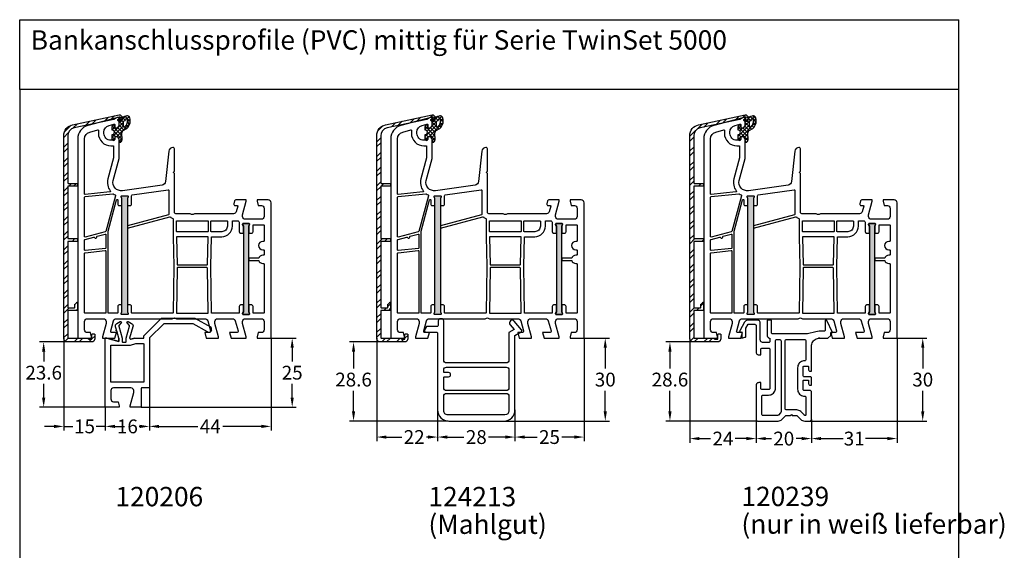
# Model space of a CAD drawing. Units: millimetres. Extents: x 6463 to 7250, y 5980 to 7643.
# Drawn here: x 6463 to 6820, y 7451 to 7643 of the extents above; entities that cross this region are included whole.
import ezdxf

# ---------------------------------------------------------------- set-up
doc = ezdxf.new("R2010")
doc.units = ezdxf.units.MM
doc.linetypes.add('AUSGEZOGEN', pattern=[0])
for name, color, linetype in [('Aluvorsatzschalen', 94, 'Continuous'), ('Bemaßung', 1, 'Continuous'), ('Dichtungen', 6, 'AUSGEZOGEN'), ('Text', 7, 'Continuous')]:
    doc.layers.add(name, color=color, linetype=linetype)
doc.styles.add('arialn', font='ARIALN.TTF')
doc.styles.get("Standard").update_dxf_attribs({"font": 'arial.ttf'})
doc.dimstyles.new('Bemaßung klein', dxfattribs={"dimtxt": 5, "dimasz": 3.5, "dimexe": 1.5, "dimexo": 0, "dimgap": 1.5, "dimtad": 0, "dimtih": 1, "dimtoh": 1, "dimdsep": 46, "dimtxsty": 'arialn', "dimcen": 0, "dimclrd": 256, "dimclre": 256, "dimclrt": 256, "dimadec": 0, "dimazin": 0, "dimtfac": 1, "dimtmove": 0, "dimatfit": 3, "dimfxl": 1, "dimtolj": 1, "dimarcsym": 0})

# ---------------------------------------------------------------- blocks, each defined once
blk = doc.blocks.new('A$C29E82539')
at = {"layer": 'Dichtungen'}
h = blk.add_hatch(dxfattribs=at)
h.set_pattern_fill('ANSI37', color=6, scale=0.3)
h.set_pattern_definition([(45, (3.25, 4.7934), (-0.67352, 0.67352), []), (135, (3.25, 4.7934), (-0.67352, -0.67352), [])])
h.paths.add_polyline_path([(3.98, 4.26), (5.29, 5.01, 0.200287), (6.46, 7, 0.09163), (6.36, 8.82, 0.416391), (5.15, 9.56, -0.053527), (2.76, 9.04, 0.376291), (2.5, 8.75), (2.5, 6.23, -0.423554), (1.5, 5.2), (1, 5.2), (1, 5.73, 1), (0, 5.73), (0, 4.38, -0.999524), (0, 2.78), (0, 1.12, 1), (1, 1.12), (1, 2), (1.5, 2, -0.414668), (2.5, 1), (2.5, 0.04), (2.54, 0), (2.8, 0, 0.414214), (3.5, 0.7), (3.5, 2.1), (3.5, 3.4, -0.262734)])
h.paths.add_polyline_path([(4, 5.72), (4, 7.23, -0.319324), (4.34, 7.7, 0.011719), (4.51, 7.77, 0.213235), (4.8, 8.06), (4.9, 8.45, -0.833469), (5.48, 8.41, -0.07245), (5.43, 6.87, -0.227637), (4.71, 5.81), (4.31, 5.56, -0.592322)], flags=16)
for p, q in [((2.5, 6.17), (2.5, 8.75)), ((4, 7.23), (4, 5.72)), ((4.9, 8.45), (4.8, 8.06)), ((0, 4.38), (0, 5.73)), ((1, 5.73), (1, 5.2)), ((1, 5.2), (1.5, 5.2)), ((3.98, 4.26), (5.29, 5.01)), ((4.31, 5.56), (4.71, 5.81)), ((0, 1.12), (0, 2.78)), ((1.5, 2), (1, 2)), ((1, 2), (1, 1.12)), ((2.5, 0), (2.5, 1)), ((2.5, 0.04), (2.54, 0)), ((3.5, 2.1), (3.5, 3.4)), ((3.5, 2.1), (3.5, 0.7)), ((2.8, 0), (2.5, 0))]:
    blk.add_line(p, q, dxfattribs=at)
for centre, radius, start, end in [((2.8, 8.75), 0.3, 94.464, 180.1271), ((1.56, 20.45), 11.47, 276.0954, 288.268), ((4.5, 7.23), 0.5, 109.1619, 180), ((3.02, 11.48), 4, 289.1619, 291.8476), ((4.33, 8.23), 0.5, 291.8477, 339.9963), ((5.19, 8.37), 0.3, 6.249, 165.4896), ((5.39, 8.59), 1, 13.3696, 103.7973), ((0.18, 7.82), 5.34, 349.6735, 6.249), ((1.5, 7.66), 5, 352.4325, 13.3704), ((0.5, 5.73), 0.5, 0, 180), ((0, 3.58), 0.8, 270.0283, 89.9738), ((1.5, 6.2), 1, 270, 358.1786), ((4.5, 3.4), 1, 121.1181, 180), ((4.2, 5.72), 0.2, 180, 302.5568), ((3.97, 7.09), 1.47, 300.0969, 351.3934), ((3.48, 7.4), 3, 307.1252, 352.4336), ((0.5, 1.12), 0.5, 179.999, 359.999), ((1.5, 1), 0.999, 0, 90.0888), ((2.8, 0.7), 0.7, 270, 0)]:
    blk.add_arc(centre, radius, start, end, dxfattribs=at)
blk = doc.blocks.new('050003')
h = blk.add_hatch(color=3)
h.dxf.hatch_style = 1
h.paths.add_polyline_path([(18, 48), (18, 50.5), (18.27, 51.07, 0.55076), (18, 51.5), (16, 51.5, 0.55076), (15.73, 51.07), (16, 50.5), (16, 48), (16, 12), (16, 9.5), (15.73, 8.93, 0.55076), (16, 8.5), (18, 8.5, 0.55076), (18.27, 8.93), (18, 9.5), (18, 12)])
h.paths.add_polyline_path([(62, 38), (62, 40.5), (62.27, 41.07, 0.55076), (62, 41.5), (60, 41.5, 0.55076), (59.73, 41.07), (60, 40.5), (60, 38), (60, 12), (60, 9.5), (59.73, 8.93, 0.55076), (60, 8.5), (62, 8.5, 0.55076), (62.27, 8.93), (62, 9.5), (62, 12)])
for points in [[(13.5, 72.9), (13.5, 72.1, -0.414214), (13, 71.6), (12, 71.6, -0.414214), (9.5, 74.1), (9.5, 74.54, -0.339454), (11.35, 76.95), (13.12, 77.43, -0.493145), (13.5, 77.14), (13.5, 76.1), (14, 76.1, 0.414214), (15, 77.1), (15, 78.17, 0.305615), (14.69, 78.64, -0.6742), (14.69, 79.19, 0.305615), (15, 79.66), (15, 80), (3.71, 76.97, 0.339454), (0, 72.14), (0, 0), (5, 0), (5, 0.5), (4.6, 2), (3.5, 2, -0.414214), (2.5, 3), (2.5, 6, -0.414214), (3.5, 7), (9.3, 7, -0.414214), (10.3, 6), (10.3, 5.35), (9, 0.5), (9, 0), (13.46, 0), (14, 2), (12.43, 2, -0.493145), (11.95, 2.63), (12.92, 6.26, -0.339454), (13.89, 7), (34.01, 7, 0.147477), (34.45, 7.13, -0.301511), (35.55, 7.13, 0.147477), (35.99, 7), (46.11, 7, -0.339454), (47.08, 6.26), (48.05, 2.63, -0.493145), (47.57, 2), (46, 2), (46.54, 0), (51, 0), (51, 0.5), (49.7, 5.35), (49.7, 6, -0.414214), (50.7, 7), (56.11, 7, -0.339454), (57.08, 6.26), (58.05, 2.63, -0.493145), (57.57, 2), (55, 2), (55.54, 0), (61, 0), (61, 0.5), (59.7, 5.35), (59.7, 6, -0.414214), (60.7, 7), (66.5, 7, -0.414214), (67.5, 6), (67.5, 3, -0.414214), (66.5, 2), (65.4, 2), (65, 0.5), (65, 0), (70, 0), (70, 49, 0.414214), (69, 50), (65, 50), (65, 49.5), (65.4, 48), (66.5, 48, -0.414214), (67.5, 47), (67.5, 44, -0.414214), (66.5, 43), (60.7, 43, -0.414214), (59.7, 44), (59.7, 44.65), (61, 49.5), (61, 50), (57.27, 50, 0.339454), (56.79, 49.63), (56.51, 48.61, 0.481932), (57, 48), (57.75, 48, -0.493804), (57.94, 47.75), (57.4, 45.74, -0.33943), (56.44, 45), (42.49, 45, 0.147477), (42.05, 44.87, -0.301511), (40.95, 44.87, 0.147477), (40.51, 45), (35.5, 45, -0.414214), (35, 45.5), (35, 59.58), (34.79, 59.79, -0.414214), (34.79, 60.21), (35, 60.42), (35, 68.5, 0.414214), (34.5, 69, 0.3828), (33.01, 67.66), (31.81, 56.68, -0.34329), (30.53, 55.36), (16.2, 53.34, -0.537319), (12.88, 57.09), (15, 65), (15, 71.9, 0.414214), (14, 72.9)], [(2.72, 52.02, -0.445229), (2.5, 52.22), (2.5, 72.14, -0.339454), (4.35, 74.56), (7.29, 75.35, -0.534614), (7.54, 75.13, 0.032817), (7.5, 74.54), (7.5, 74.1, 0.414214), (12, 69.6), (12.8, 69.6, -0.414214), (13, 69.4), (13, 65.26), (10.95, 57.61, 0.232281), (11.8, 53.28, -0.584981), (11.66, 52.96)], [(11.01, 38.74), (14.11, 50.04, -0.874628), (14.5, 49.99), (14.5, 48.5, 0.414214), (15, 48), (16, 48), (16, 50.5), (15.73, 51.07, -0.55076), (16, 51.5), (18, 51.5, -0.55076), (18.27, 51.07), (18, 50.5), (18, 48), (19, 48, 0.414214), (19.5, 48.5), (19.5, 51.52, -0.373885), (19.76, 51.82), (32.77, 53.65, -0.455726), (33, 53.45), (33, 44.83, -0.339454), (32.85, 44.63), (18, 40.65), (18, 39.82), (33.39, 43.95, -0.290227), (33.59, 43.88, 0.107431), (34.44, 43.24, -0.290483), (34.55, 43.06), (34.55, 36.69), (34.81, 26), (34.55, 9.2, -0.409783), (34.35, 9), (19.8, 9, -0.414214), (19.5, 9.3), (19.5, 11.5, 0.414214), (19, 12), (18, 12), (18, 9.5), (18.27, 8.93, -0.55076), (18, 8.5), (16, 8.5, -0.55076), (15.73, 8.93), (16, 9.5), (16, 12), (15, 12, 0.414214), (14.5, 11.5), (14.5, 9.3, -0.414214), (14.2, 9), (11.2, 9, -0.414214), (11, 9.2), (11, 38.69), (11.01, 38.71, -0.025226)], [(10, 38.51), (2.75, 36.57, -0.493145), (2.5, 36.76), (2.5, 51.01, -0.383864), (2.68, 51.21), (12.75, 52.27, -0.18252), (12.88, 52.23, 0.037143), (13.52, 51.85, -0.356524), (13.67, 51.5), (10.14, 38.64, -0.279594)], [(18.27, 8.93, -0.55076), (18, 8.5), (16, 8.5, -0.55076), (15.73, 8.93), (16, 9.5), (16, 12), (16, 48), (16, 50.5), (15.73, 51.07, -0.55076), (16, 51.5), (18, 51.5, -0.55076), (18.27, 51.07), (18, 50.5), (18, 48), (18, 12), (18, 9.5)], [(35.95, 38.5, -0.414214), (35.75, 38.7), (35.75, 42.3, -0.414214), (35.95, 42.5), (47.05, 42.5, -0.414214), (47.25, 42.3), (47.25, 38.7, -0.414214), (47.05, 38.5)], [(48.65, 36.7), (52.2, 36.7, 0.414186), (56, 40.5), (56, 42.3, -0.414214), (56.2, 42.5), (57.99, 42.5, -0.258255), (58.16, 42.41, 0.04074), (58.45, 42.02, -0.182676), (58.5, 41.88), (58.5, 38.5, 0.414214), (59, 38), (60, 38), (60, 40.5), (59.73, 41.07, -0.55076), (60, 41.5), (62, 41.5, -0.55076), (62.27, 41.07), (62, 40.5), (62, 38), (63, 38, 0.414214), (63.5, 38.5), (63.5, 40.8, -0.414214), (63.7, 41), (67.3, 41, -0.414214), (67.5, 40.8), (67.5, 35.2, -0.414214), (67.3, 35), (67, 35, 1), (67, 32), (67.3, 32, -0.414214), (67.5, 31.8), (67.5, 30.2, -0.414214), (67.3, 30), (67, 30, 0.337188), (65.55, 28.9), (62, 28.9), (62, 28.1), (65.55, 28.1, 0.337188), (67, 27), (67.3, 27, -0.414214), (67.5, 26.8), (67.5, 9.2, -0.414214), (67.3, 9), (63.7, 9, -0.414214), (63.5, 9.2), (63.5, 11.5, 0.414214), (63, 12), (62, 12), (62, 9.5), (62.27, 8.93, -0.55076), (62, 8.5), (60, 8.5, -0.55076), (59.73, 8.93), (60, 9.5), (60, 12), (59, 12, 0.414214), (58.5, 11.5), (58.5, 9.2, -0.414214), (58.3, 9), (48.65, 9, -0.409783), (48.45, 9.2), (48.19, 26), (48.45, 36.5, -0.407027)], [(48.45, 38.5, -0.414214), (48.25, 38.7), (48.25, 42.3, -0.414214), (48.45, 42.5), (54, 42.5, -0.414214), (54.2, 42.3), (54.2, 40.5, -0.414214), (52.2, 38.5)], [(60, 40.5), (60, 38), (60, 12), (60, 9.5), (59.73, 8.93, 0.55076), (60, 8.5), (62, 8.5, 0.55076), (62.27, 8.93), (62, 9.5), (62, 12), (62, 38), (62, 40.5), (62.27, 41.07, 0.55076), (62, 41.5), (60, 41.5, 0.55076), (59.73, 41.07)], [(10.2, 32.69, -0.383864), (10.02, 32.49), (2.72, 31.72, -0.445229), (2.5, 31.92), (2.5, 35.52, -0.339454), (2.65, 35.71), (5.87, 36.57, -0.411401), (6.11, 36.44, 0.872734), (6.9, 36.54), (6.9, 36.7, -0.339454), (7.05, 36.89), (9.95, 37.67, -0.493145), (10.2, 37.47)], [(36, 26.7, 0.407054), (36.2, 26.5), (46.8, 26.5, 0.407054), (47, 26.7), (47.24, 36.5, 0.421417), (47.05, 36.7), (35.95, 36.7, 0.421401), (35.76, 36.49)], [(10, 9), (2.7, 9, -0.414214), (2.5, 9.2), (2.5, 30.72, -0.383864), (2.68, 30.91), (9.98, 31.68, -0.445229), (10.2, 31.48), (10.2, 9.2, -0.414214)], [(35.75, 9.2, 0.418658), (35.95, 9), (47.05, 9, 0.418658), (47.25, 9.2), (47, 25.3, 0.409783), (46.8, 25.5), (36.2, 25.5, 0.409783), (36, 25.3)]]:
    blk.add_lwpolyline(points, format="xyb", close=True)
at = {"layer": 'Dichtungen', "color": 0}
blk.add_blockref('A$C29E82539', (12.5, 70.9), dxfattribs=at)
blk = doc.blocks.new('120206')
for p, q in [((38.41, 2.87), (38.2, 2.54)), ((2.2, -2.5), (9.14, -2.5))]:
    blk.add_line(p, q)
blk.add_lwpolyline([(10.75, 0), (9.3, -0.39), (10.75, 0), (14, 0), (14, 0.88), (20.32, 7.2), (32.36, 7.2), (38.06, 4.04)])
for points in [[(37.04, 2.3), (31.81, 5.2), (21.15, 5.2), (16, 0.05), (16, -17.8, -0.414214), (15.8, -18), (13.2, -18, 0.414214), (13, -18.2), (13, -25), (9, -25), (9, -24.5), (10.3, -19.65), (10.3, -19, 0.414214), (9.3, -18), (3, -18, 0.414214), (2, -19), (2, -22, 0.414214), (3, -23), (4.6, -23), (5, -24.5), (5, -25), (0, -25), (0, 0), (0.5, 0), (4.9, -1.18), (0.5, 0), (0, 0)], [(4.9, 0), (4.9, -1.18), (4.9, 0), (4.13, 2.6, -0.962208), (4.02, 2.99), (3.69, 4.12, -0.350879), (4.16, 5.27), (5.4, 5.96, -0.82071), (5.78, 5.51), (4.95, 4.53, 0.247724), (4.91, 4.35), (6.1, -0.03), (6.1, -1.25, 0.414214), (6.3, -1.45), (7.4, -1.45, 0.414214), (7.6, -1.25), (7.6, -0.03), (8.79, 4.35, 0.247724), (8.75, 4.53), (7.92, 5.51, -0.82071), (8.3, 5.96), (9.54, 5.27, -0.350879), (10.01, 4.12), (8.8, 0, 0.493145), (9.3, -0.39)], [(13.8, -16), (2.2, -16, -0.414214), (2, -15.8), (2, -14), (2, -2.7, -0.414214), (2.2, -2.5), (9.14, -2.5), (11.01, -2), (13.8, -2, -0.414214), (14, -2.2), (14, -15.8, -0.414214), (13.8, -16), (13, -16)]]:
    blk.add_lwpolyline(points, format="xyb")
for centre, start, end in [((37.6, 3.27), 333.9245, 64.4945), ((37.49, 3.08), 239.9161, 322.7588)]:
    blk.add_arc(centre, 0.9, start, end)
blk = doc.blocks.new('*D5')
at = {"layer": 'Bemaßung', "lineweight": -2, "transparency": 16777216}
for p, q in [((6480.3, 7525.91), (6470.31, 7525.91)), ((6471.81, 7522.41), (6471.81, 7518.87)), ((6471.81, 7505.81), (6471.81, 7510.76)), ((6494.12, 7502.31), (6470.31, 7502.31))]:
    blk.add_line(p, q, dxfattribs=at)
at = {"layer": 'Bemaßung', "transparency": 16777216}
for points in [[(6471.22, 7522.41), (6472.39, 7522.41), (6471.81, 7525.91)], [(6471.22, 7505.81), (6472.39, 7505.81), (6471.81, 7502.31)]]:
    blk.add_solid(points, dxfattribs=at)
at = {"layer": 'Defpoints', "color": 0, "transparency": 16777216}
for p in [(6480.3, 7525.91), (6471.81, 7502.31), (6494.12, 7502.31)]:
    blk.add_point(p, dxfattribs=at)
at = {"layer": 'Bemaßung', "transparency": 16777216, "insert": (6471.81, 7514.81), "char_height": 5, "attachment_point": 5, "style": 'arialn'}
blk.add_mtext('\\A1;23.6', dxfattribs=at)
blk = doc.blocks.new('*D6')
at = {"layer": 'Bemaßung', "lineweight": -2, "transparency": 16777216}
for p, q in [((6479.1, 7527.31), (6479.1, 7493.87)), ((6494.12, 7502.31), (6494.12, 7493.87)), ((6475.6, 7495.37), (6472.1, 7495.37)), ((6479.1, 7495.37), (6482.35, 7495.37)), ((6494.12, 7495.37), (6490.87, 7495.37)), ((6497.62, 7495.37), (6501.12, 7495.37))]:
    blk.add_line(p, q, dxfattribs=at)
at = {"layer": 'Bemaßung', "transparency": 16777216}
for points in [[(6475.6, 7495.95), (6475.6, 7494.78), (6479.1, 7495.37)], [(6497.62, 7495.95), (6497.62, 7494.78), (6494.12, 7495.37)]]:
    blk.add_solid(points, dxfattribs=at)
at = {"layer": 'Defpoints', "color": 0, "transparency": 16777216}
for p in [(6479.1, 7527.31), (6494.12, 7502.31), (6494.12, 7495.37)]:
    blk.add_point(p, dxfattribs=at)
at = {"layer": 'Bemaßung', "transparency": 16777216, "insert": (6486.61, 7495.37), "char_height": 5, "attachment_point": 5, "style": 'arialn'}
blk.add_mtext('\\A1;15', dxfattribs=at)
blk = doc.blocks.new('*D7')
at = {"layer": 'Bemaßung', "lineweight": -2, "transparency": 16777216}
for p, q in [((6510.12, 7509.51), (6510.12, 7493.87)), ((6494.12, 7502.31), (6494.12, 7493.87)), ((6497.62, 7495.37), (6497.88, 7495.37)), ((6506.62, 7495.37), (6506.37, 7495.37))]:
    blk.add_line(p, q, dxfattribs=at)
at = {"layer": 'Bemaßung', "transparency": 16777216}
for points in [[(6497.62, 7495.95), (6497.62, 7494.78), (6494.12, 7495.37)], [(6506.62, 7495.95), (6506.62, 7494.78), (6510.12, 7495.37)]]:
    blk.add_solid(points, dxfattribs=at)
at = {"layer": 'Defpoints', "color": 0, "transparency": 16777216}
for p in [(6510.12, 7509.51), (6494.12, 7502.31), (6510.12, 7495.37)]:
    blk.add_point(p, dxfattribs=at)
at = {"layer": 'Bemaßung', "transparency": 16777216, "insert": (6502.12, 7495.37), "char_height": 5, "attachment_point": 5, "style": 'arialn'}
blk.add_mtext('\\A1;16', dxfattribs=at)
blk = doc.blocks.new('*D8')
at = {"layer": 'Bemaßung', "lineweight": -2, "transparency": 16777216}
for p, q in [((6554.12, 7527.31), (6554.12, 7493.87)), ((6510.12, 7509.51), (6510.12, 7493.87)), ((6513.62, 7495.37), (6527.61, 7495.37)), ((6550.62, 7495.37), (6536.64, 7495.37))]:
    blk.add_line(p, q, dxfattribs=at)
at = {"layer": 'Bemaßung', "transparency": 16777216}
for points in [[(6513.62, 7495.95), (6513.62, 7494.78), (6510.12, 7495.37)], [(6550.62, 7495.95), (6550.62, 7494.78), (6554.12, 7495.37)]]:
    blk.add_solid(points, dxfattribs=at)
at = {"layer": 'Defpoints', "color": 0, "transparency": 16777216}
for p in [(6554.12, 7527.31), (6510.12, 7509.51), (6554.12, 7495.37)]:
    blk.add_point(p, dxfattribs=at)
at = {"layer": 'Bemaßung', "transparency": 16777216, "insert": (6532.12, 7495.37), "char_height": 5, "attachment_point": 5, "style": 'arialn'}
blk.add_mtext('\\A1;44', dxfattribs=at)
blk = doc.blocks.new('*D13')
at = {"layer": 'Bemaßung', "lineweight": -2, "transparency": 16777216}
for p, q in [((6593.63, 7525.91), (6582.51, 7525.91)), ((6584.01, 7522.41), (6584.01, 7516.37)), ((6584.01, 7500.81), (6584.01, 7508.26)), ((6618.32, 7497.31), (6582.51, 7497.31))]:
    blk.add_line(p, q, dxfattribs=at)
at = {"layer": 'Bemaßung', "transparency": 16777216}
for points in [[(6583.42, 7522.41), (6584.59, 7522.41), (6584.01, 7525.91)], [(6583.42, 7500.81), (6584.59, 7500.81), (6584.01, 7497.31)]]:
    blk.add_solid(points, dxfattribs=at)
at = {"layer": 'Defpoints', "color": 0, "transparency": 16777216}
for p in [(6584.01, 7525.91), (6593.63, 7525.91), (6618.32, 7497.31)]:
    blk.add_point(p, dxfattribs=at)
at = {"layer": 'Bemaßung', "transparency": 16777216, "insert": (6584.01, 7512.31), "char_height": 5, "attachment_point": 5, "style": 'arialn'}
blk.add_mtext('\\A1;28.6', dxfattribs=at)
blk = doc.blocks.new('124213')
for points in [[(21, -30), (41, -30, 0.414214), (45, -26), (45, 1), (47.25, 2.26, 0.469587), (47.38, 3.02), (44.77, 6.14, 1), (43.23, 4.85), (44.69, 3.12), (42.8, 2.06), (42.8, -8, -0.414214), (41.8, -9), (20.2, -9, -0.414214), (19.2, -8), (19.2, 6.2, 0.414214), (18.4, 7), (18, 7, 0.414214), (17.2, 6.2), (17.2, 4.7, -0.414214), (16.7, 4.2), (12.99, 4.2), (12.27, 2.95, 0.57735), (12.7, 2.2), (16.5, 2.2, -0.414214), (17, 1.7), (17, -26, 0.414214)], [(19.2, -14.3, -0.414214), (19.5, -14), (20.95, -14, 1), (20.95, -12.5), (19.4, -12.5, -0.414214), (19.2, -12.3), (19.2, -11.5, -0.414214), (20.2, -10.5), (41.8, -10.5, -0.414214), (42.8, -11.5), (42.8, -18, -0.414214), (41.8, -19), (20.2, -19, -0.414214), (19.2, -18)], [(41.3, -27.8), (20.7, -27.8, -0.414214), (19.2, -26.3), (19.2, -21, -0.414214), (20.2, -20), (41.8, -20, -0.414214), (42.8, -21), (42.8, -26.3, -0.414213)]]:
    blk.add_lwpolyline(points, format="xyb", close=True)
blk = doc.blocks.new('*D14')
at = {"layer": 'Bemaßung', "lineweight": -2, "transparency": 16777216}
for p, q in [((6592.43, 7527.31), (6592.43, 7490.01)), ((6614.46, 7501.31), (6614.46, 7490.01)), ((6595.93, 7491.51), (6601.5, 7491.51)), ((6610.96, 7491.51), (6610.41, 7491.51))]:
    blk.add_line(p, q, dxfattribs=at)
at = {"layer": 'Bemaßung', "transparency": 16777216}
for points in [[(6595.93, 7492.09), (6595.93, 7490.92), (6592.43, 7491.51)], [(6610.96, 7492.09), (6610.96, 7490.92), (6614.46, 7491.51)]]:
    blk.add_solid(points, dxfattribs=at)
at = {"layer": 'Defpoints', "color": 0, "transparency": 16777216}
for p in [(6592.43, 7527.31), (6614.46, 7501.31), (6614.46, 7491.51)]:
    blk.add_point(p, dxfattribs=at)
at = {"layer": 'Bemaßung', "transparency": 16777216, "insert": (6605.96, 7491.51), "char_height": 5, "attachment_point": 5, "style": 'arialn'}
blk.add_mtext('\\A1;22', dxfattribs=at)
blk = doc.blocks.new('*D15')
at = {"layer": 'Bemaßung', "lineweight": -2, "transparency": 16777216}
for p, q in [((6614.46, 7501.31), (6614.46, 7490.01)), ((6642.46, 7501.31), (6642.46, 7490.01)), ((6617.96, 7491.51), (6623.98, 7491.51)), ((6638.96, 7491.51), (6632.93, 7491.51))]:
    blk.add_line(p, q, dxfattribs=at)
at = {"layer": 'Bemaßung', "transparency": 16777216}
for points in [[(6617.96, 7492.09), (6617.96, 7490.92), (6614.46, 7491.51)], [(6638.96, 7492.09), (6638.96, 7490.92), (6642.46, 7491.51)]]:
    blk.add_solid(points, dxfattribs=at)
at = {"layer": 'Defpoints', "color": 0, "transparency": 16777216}
for p in [(6614.46, 7501.31), (6642.46, 7501.31), (6642.46, 7491.51)]:
    blk.add_point(p, dxfattribs=at)
at = {"layer": 'Bemaßung', "transparency": 16777216, "insert": (6628.46, 7491.51), "char_height": 5, "attachment_point": 5, "style": 'arialn'}
blk.add_mtext('\\A1;28', dxfattribs=at)
blk = doc.blocks.new('*D16')
at = {"layer": 'Bemaßung', "lineweight": -2, "transparency": 16777216}
for p, q in [((6667.46, 7527.31), (6667.46, 7490.01)), ((6642.46, 7501.31), (6642.46, 7490.01)), ((6645.96, 7491.51), (6650.47, 7491.51)), ((6663.96, 7491.51), (6659.44, 7491.51))]:
    blk.add_line(p, q, dxfattribs=at)
at = {"layer": 'Bemaßung', "transparency": 16777216}
for points in [[(6645.96, 7492.09), (6645.96, 7490.92), (6642.46, 7491.51)], [(6663.96, 7492.09), (6663.96, 7490.92), (6667.46, 7491.51)]]:
    blk.add_solid(points, dxfattribs=at)
at = {"layer": 'Defpoints', "color": 0, "transparency": 16777216}
for p in [(6667.46, 7527.31), (6642.46, 7501.31), (6667.46, 7491.51)]:
    blk.add_point(p, dxfattribs=at)
at = {"layer": 'Bemaßung', "transparency": 16777216, "insert": (6654.96, 7491.51), "char_height": 5, "attachment_point": 5, "style": 'arialn'}
blk.add_mtext('\\A1;25', dxfattribs=at)
blk = doc.blocks.new('*D22')
at = {"layer": 'Bemaßung', "lineweight": -2, "transparency": 16777216}
for p, q in [((6706.96, 7525.91), (6697.08, 7525.91)), ((6698.58, 7522.41), (6698.58, 7516.37)), ((6698.58, 7500.81), (6698.58, 7508.26)), ((6730.29, 7497.31), (6697.08, 7497.31))]:
    blk.add_line(p, q, dxfattribs=at)
at = {"layer": 'Bemaßung', "transparency": 16777216}
for points in [[(6697.99, 7522.41), (6699.16, 7522.41), (6698.58, 7525.91)], [(6697.99, 7500.81), (6699.16, 7500.81), (6698.58, 7497.31)]]:
    blk.add_solid(points, dxfattribs=at)
at = {"layer": 'Defpoints', "color": 0, "transparency": 16777216}
for p in [(6706.96, 7525.91), (6698.58, 7497.31), (6730.29, 7497.31)]:
    blk.add_point(p, dxfattribs=at)
at = {"layer": 'Bemaßung', "transparency": 16777216, "insert": (6698.58, 7512.31), "char_height": 5, "attachment_point": 5, "style": 'arialn'}
blk.add_mtext('\\A1;28.6', dxfattribs=at)
blk = doc.blocks.new('120239')
for points in [[(-10.34, 11.77), (-10.37, 12.01), (-10.37, 18.13), (-10.41, 18.38), (-10.51, 18.63), (-10.66, 18.83), (-10.87, 18.99), (-11.11, 19.09), (-11.37, 19.13), (-14.76, 19.13), (-15.07, 19.09), (-15.37, 19), (-15.64, 18.84), (-15.88, 18.63), (-16.06, 18.38), (-17.84, 15.3), (-17.87, 15.19), (-17.84, 15.08), (-17.75, 15.01), (-17.07, 14.82), (-17.07, 12.62), (-15.94, 12.92), (-15.79, 12.99), (-15.67, 13.1), (-15.6, 13.25), (-15.57, 13.41), (-15.57, 16.22), (-14.76, 17.63), (-12.37, 17.63), (-12.18, 17.59), (-12.02, 17.48), (-11.91, 17.32), (-11.87, 17.13), (-11.87, 7.53), (-11.84, 7.27), (-11.74, 7.03), (-11.58, 6.82), (-11.37, 6.66), (-11.13, 6.56), (-10.87, 6.53), (-10.17, 6.53), (-10.17, 8.53), (-10.13, 8.72), (-10.03, 8.88), (-9.86, 8.99), (-9.67, 9.03), (-7.37, 9.03), (-7.18, 8.99), (-7.02, 8.88), (-6.91, 8.72), (-6.87, 8.53), (-6.87, -5.47), (-6.91, -5.67), (-7.02, -5.83), (-7.18, -5.94), (-7.37, -5.97), (-9.67, -5.97), (-9.86, -5.94), (-10.03, -5.83), (-10.13, -5.67), (-10.17, -5.47), (-10.17, -3.47), (-10.87, -3.47), (-11.13, -3.51), (-11.37, -3.61), (-11.58, -3.77), (-11.74, -3.97), (-11.84, -4.22), (-11.87, -4.47), (-11.87, -4.48), (-11.87, -16.87), (-11.83, -17.07), (-11.73, -17.23), (-11.56, -17.34), (-11.37, -17.37), (-3.95, -17.37), (-3.56, -17.34), (-3.19, -17.22), (-2.84, -17.04), (-2.54, -16.79), (-1.12, -15.37), (0.58, -15.37), (0.88, -15.07), (1.18, -15.37), (2.88, -15.38), (4.29, -16.79), (4.6, -17.04), (4.94, -17.22), (5.32, -17.34), (5.71, -17.37), (7.63, -17.37), (7.82, -17.34), (7.98, -17.23), (8.09, -17.07), (8.13, -16.87), (8.13, -6.67), (8.09, -6.52), (7.98, -6.41), (7.83, -6.37), (5.63, -6.37), (5.44, -6.34), (5.27, -6.23), (5.17, -6.07), (5.13, -5.87), (5.13, -2.77), (5.16, -2.67), (5.23, -2.6), (5.33, -2.57), (6.93, -2.57), (7.03, -2.6), (7.1, -2.67), (7.13, -2.77), (7.13, -3.87), (7.17, -4.07), (7.27, -4.23), (7.44, -4.34), (7.63, -4.37), (8.13, -4.37), (8.13, -1.67), (8.09, -1.52), (7.98, -1.41), (7.83, -1.37), (5.63, -1.37), (5.44, -1.34), (5.27, -1.23), (5.17, -1.07), (5.13, -0.87), (5.13, 2.23), (5.16, 2.33), (5.23, 2.4), (5.33, 2.43), (6.93, 2.43), (7.03, 2.4), (7.1, 2.33), (7.13, 2.23), (7.13, 1.13), (7.17, 0.93), (7.27, 0.77), (7.44, 0.66), (7.63, 0.63), (8.13, 0.63), (8.13, 9.63), (8.16, 10.05), (8.25, 10.47), (8.4, 10.87), (8.6, 11.25), (8.86, 11.59), (9.16, 11.89), (9.51, 12.15), (9.88, 12.35), (10.28, 12.5), (10.7, 12.59), (11.13, 12.63), (10.7, 12.59), (11.13, 12.63), (14.13, 12.63), (15.13, 13.62), (15.13, 14.62), (15.73, 14.62), (13.68, 19.01), (13.64, 19.07), (13.58, 19.11), (13.5, 19.13), (13.34, 19.13), (13.23, 19.1), (13.16, 19.03), (13.13, 18.93), (13.13, 15.63), (13.09, 15.43), (12.98, 15.27), (12.82, 15.16), (12.63, 15.13), (10.98, 15.13), (10.37, 15.07), (9.78, 14.96), (6.67, 14.12), (-5.87, 14.12), (-6.06, 14.16), (-6.22, 14.27), (-6.33, 14.43), (-6.37, 14.63), (-6.37, 19.13), (-7.87, 19.13), (-7.87, 13.62), (-7.84, 13.37), (-7.74, 13.12), (-7.58, 12.92), (-7.37, 12.76), (-7.13, 12.66), (-6.87, 12.62), (-6.87, 12.62), (-6.87, 11.43), (-6.9, 11.27), (-6.99, 11.14), (-7.12, 11.06), (-7.27, 11.03), (-9.37, 11.03), (-9.63, 11.06), (-9.87, 11.16), (-10.08, 11.32), (-10.24, 11.53)], [(-7.37, -7.97), (-6.98, -7.94), (-6.6, -7.85), (-6.24, -7.7), (-5.9, -7.5), (-5.6, -7.24), (-5.35, -6.94), (-5.14, -6.61), (-4.99, -6.25), (-4.9, -5.87), (-4.87, -5.47), (-4.87, 11.63), (-4.83, 11.82), (-4.73, 11.98), (-4.56, 12.09), (-4.37, 12.13), (-3.37, 12.13), (-3.18, 12.09), (-3.02, 11.98), (-2.91, 11.82), (-2.87, 11.63), (-2.87, -14.09), (-2.89, -14.22), (-2.94, -14.34), (-3.02, -14.44), (-3.8, -15.23), (-3.91, -15.31), (-4.03, -15.36), (-4.16, -15.37), (-9.37, -15.37), (-9.56, -15.34), (-9.73, -15.23), (-9.83, -15.07), (-9.87, -14.87), (-9.87, -8.47), (-9.83, -8.28), (-9.73, -8.12), (-9.56, -8.01), (-9.37, -7.97)], [(6.13, 4.93), (6.09, 4.73), (5.98, 4.57), (5.82, 4.46), (5.63, 4.43), (5.24, 4.39), (4.86, 4.3), (4.49, 4.15), (4.16, 3.95), (3.86, 3.69), (3.61, 3.39), (3.4, 3.06), (3.25, 2.7), (3.16, 2.32), (3.13, 1.93), (3.13, -5.87), (3.16, -6.27), (3.25, -6.65), (3.4, -7.01), (3.61, -7.34), (3.86, -7.64), (4.16, -7.9), (4.49, -8.1), (4.86, -8.25), (5.24, -8.34), (5.63, -8.37), (5.82, -8.41), (5.98, -8.52), (6.09, -8.68), (6.13, -8.87), (6.13, -15.17), (6.1, -15.27), (6.03, -15.35), (5.93, -15.37), (5.83, -15.37), (5.75, -15.36), (5.68, -15.33), (5.62, -15.29), (4.29, -13.96), (3.99, -13.71), (3.64, -13.53), (3.27, -13.41), (2.88, -13.37), (-0.87, -13.37), (-1.06, -13.34), (-1.23, -13.23), (-1.33, -13.07), (-1.37, -12.87), (-1.37, 11.63), (-1.33, 11.82), (-1.23, 11.98), (-1.06, 12.09), (-0.87, 12.13), (5.63, 12.13), (5.82, 12.09), (5.98, 11.98), (6.09, 11.82), (6.13, 11.63)]]:
    blk.add_lwpolyline(points, close=True)
blk = doc.blocks.new('*D23')
at = {"layer": 'Bemaßung', "lineweight": -2, "transparency": 16777216}
for p, q in [((6705.76, 7527.11), (6705.76, 7489.46)), ((6729.79, 7497.81), (6729.79, 7489.46)), ((6709.26, 7490.96), (6713.31, 7490.96)), ((6726.29, 7490.96), (6722.24, 7490.96))]:
    blk.add_line(p, q, dxfattribs=at)
at = {"layer": 'Bemaßung', "transparency": 16777216}
for points in [[(6709.26, 7491.54), (6709.26, 7490.37), (6705.76, 7490.96)], [(6726.29, 7491.54), (6726.29, 7490.37), (6729.79, 7490.96)]]:
    blk.add_solid(points, dxfattribs=at)
at = {"layer": 'Defpoints', "color": 0, "transparency": 16777216}
for p in [(6705.76, 7527.11), (6729.79, 7497.81), (6729.79, 7490.96)]:
    blk.add_point(p, dxfattribs=at)
at = {"layer": 'Bemaßung', "transparency": 16777216, "insert": (6717.78, 7490.96), "char_height": 5, "attachment_point": 5, "style": 'arialn'}
blk.add_mtext('\\A1;24', dxfattribs=at)
blk = doc.blocks.new('*D24')
at = {"layer": 'Bemaßung', "lineweight": -2, "transparency": 16777216}
for p, q in [((6729.79, 7497.81), (6729.79, 7489.46)), ((6749.79, 7497.81), (6749.79, 7489.46)), ((6733.29, 7490.96), (6735.33, 7490.96)), ((6746.29, 7490.96), (6744.25, 7490.96))]:
    blk.add_line(p, q, dxfattribs=at)
at = {"layer": 'Bemaßung', "transparency": 16777216}
for points in [[(6733.29, 7491.54), (6733.29, 7490.37), (6729.79, 7490.96)], [(6746.29, 7491.54), (6746.29, 7490.37), (6749.79, 7490.96)]]:
    blk.add_solid(points, dxfattribs=at)
at = {"layer": 'Defpoints', "color": 0, "transparency": 16777216}
for p in [(6729.79, 7497.81), (6749.79, 7497.81), (6749.79, 7490.96)]:
    blk.add_point(p, dxfattribs=at)
at = {"layer": 'Bemaßung', "transparency": 16777216, "insert": (6739.79, 7490.96), "char_height": 5, "attachment_point": 5, "style": 'arialn'}
blk.add_mtext('\\A1;20', dxfattribs=at)
blk = doc.blocks.new('*D25')
at = {"layer": 'Bemaßung', "lineweight": -2, "transparency": 16777216}
for p, q in [((6780.79, 7527.31), (6780.79, 7489.46)), ((6749.79, 7497.81), (6749.79, 7489.46)), ((6753.29, 7490.96), (6761.25, 7490.96)), ((6777.29, 7490.96), (6769.33, 7490.96))]:
    blk.add_line(p, q, dxfattribs=at)
at = {"layer": 'Bemaßung', "transparency": 16777216}
for points in [[(6753.29, 7491.54), (6753.29, 7490.37), (6749.79, 7490.96)], [(6777.29, 7491.54), (6777.29, 7490.37), (6780.79, 7490.96)]]:
    blk.add_solid(points, dxfattribs=at)
at = {"layer": 'Defpoints', "color": 0, "transparency": 16777216}
for p in [(6780.79, 7527.31), (6749.79, 7497.81), (6780.79, 7490.96)]:
    blk.add_point(p, dxfattribs=at)
at = {"layer": 'Bemaßung', "transparency": 16777216, "insert": (6765.29, 7490.96), "char_height": 5, "attachment_point": 5, "style": 'arialn'}
blk.add_mtext('\\A1;31', dxfattribs=at)
blk = doc.blocks.new('249313')
at = {"layer": 'Aluvorsatzschalen'}
h = blk.add_hatch(dxfattribs=at)
h.set_pattern_fill('ANSI32', color=6, scale=10, style=0)
h.set_pattern_definition([(45, (749.5217, 408.4423), (-2.65165, 2.65165), []), (45, (751.2895, 408.4423), (-2.65165, 2.65165), [])])
edge = h.paths.add_edge_path()
edge.add_arc((-1.2, 11.2), 0.2, 270, 360)
edge.add_line((-1, 11.2), (-1, 12.2))
edge.add_arc((-0.8, 12.2), 0.2, 135, 180, ccw=False)
edge.add_line((-0.94, 12.34), (-0.34, 12.94))
edge.add_arc((-0.2, 12.8), 0.2, 0, 135, ccw=False)
edge.add_line((0, 12.8), (0, 10.2))
edge.add_arc((-0.2, 10.2), 0.2, 270, 360, ccw=False)
edge.add_line((-0.2, 10), (-3.4, 10))
edge.add_arc((-3.4, 9.8), 0.2, 90, 180)
edge.add_line((-3.6, 9.8), (-3.6, 0.2))
edge.add_arc((-3.4, 0.2), 0.2, 180, 270)
edge.add_line((-3.4, 0), (3.45, 0))
edge.add_arc((3.45, -0.2), 0.2, 60, 90, ccw=False)
edge.add_line((3.55, -0.03), (4.15, -0.37))
edge.add_arc((4.25, -0.2), 0.2, 240, 270)
edge.add_line((4.25, -0.4), (5, -0.4))
edge.add_arc((5, -0.2), 0.2, 270, 360)
edge.add_line((5.2, -0.2), (5.2, 1.3))
edge.add_arc((5.4, 1.3), 0.2, 90, 180, ccw=False)
edge.add_line((5.4, 1.5), (6, 1.5))
edge.add_arc((6, 1.3), 0.2, 0, 90, ccw=False)
edge.add_line((6.2, 1.3), (6.2, -0.2))
edge.add_arc((5, -0.2), 1.2, -90, 0, ccw=False)
edge.add_line((5, -1.4), (-3.8, -1.4))
edge.add_arc((-3.8, -0.2), 1.2, 180, 270, ccw=False)
edge.add_line((-5, -0.2), (-5, 73.29))
edge.add_arc((-1, 73.29), 4, 102, 180, ccw=False)
edge.add_line((-1.83, 77.2), (15.03, 80.78))
edge.add_arc((15.2, 80), 0.8, 0, 102, ccw=False)
edge.add_line((16, 80), (16, 78.9))
edge.add_arc((15.5, 78.9), 0.5, -90, 0, ccw=False)
edge.add_arc((15.5, 78.6), 0.2, 180, 270, ccw=False)
edge.add_line((15.3, 78.6), (15.3, 79.77))
edge.add_arc((15.1, 79.77), 0.2, 360, 462)
edge.add_line((15.06, 79.97), (14.33, 79.82))
edge.add_arc((14.37, 79.62), 0.2, 102, 120)
edge.add_line((14.27, 79.79), (13.21, 79.18))
edge.add_arc((13.11, 79.35), 0.2, 282, 300, ccw=False)
edge.add_line((13.15, 79.15), (-1.22, 76.1))
edge.add_arc((-0.6, 73.17), 3, 102, 180)
edge.add_line((-3.6, 73.17), (-3.6, 56.2))
edge.add_arc((-3.4, 56.2), 0.2, 180, 270)
edge.add_line((-3.4, 56), (-0.2, 56))
edge.add_arc((-0.2, 55.8), 0.2, 0, 90, ccw=False)
edge.add_line((0, 55.8), (0, 55.2))
edge.add_arc((-0.2, 55.2), 0.2, 270, 360, ccw=False)
edge.add_line((-0.2, 55), (-3.4, 55))
edge.add_arc((-3.4, 54.8), 0.2, 90, 180)
edge.add_line((-3.6, 54.8), (-3.6, 36.2))
edge.add_arc((-3.4, 36.2), 0.2, 180, 270)
edge.add_line((-3.4, 36), (-0.2, 36))
edge.add_arc((-0.2, 35.8), 0.2, 0, 90, ccw=False)
edge.add_line((0, 35.8), (0, 35.2))
edge.add_arc((-0.2, 35.2), 0.2, 270, 360, ccw=False)
edge.add_line((-0.2, 35), (-3.4, 35))
edge.add_arc((-3.4, 34.8), 0.2, 90, 180)
edge.add_line((-3.6, 34.8), (-3.6, 11.2))
edge.add_arc((-3.4, 11.2), 0.2, 180, 270)
edge.add_line((-3.4, 11), (-1.2, 11))
blk.add_lwpolyline([(-1.2, 11, 0.414214), (-1, 11.2), (-1, 12.2, -0.198912), (-0.94, 12.34), (-0.34, 12.94, -0.668179), (0, 12.8), (0, 10.2, -0.414214), (-0.2, 10), (-3.4, 10, 0.414214), (-3.6, 9.8), (-3.6, 0.2, 0.414214), (-3.4, 0), (3.45, 0, -0.131652), (3.55, -0.03), (4.15, -0.37, 0.131652), (4.25, -0.4), (5, -0.4, 0.414214), (5.2, -0.2), (5.2, 1.3, -0.414214), (5.4, 1.5), (6, 1.5, -0.414214), (6.2, 1.3), (6.2, -0.2, -0.414214), (5, -1.4), (-3.8, -1.4, -0.414214), (-5, -0.2), (-5, 73.29, -0.354119), (-1.83, 77.2), (15.03, 80.78, -0.476976), (16, 80), (16, 78.9, -0.414214), (15.5, 78.4, -0.414214), (15.3, 78.6), (15.3, 79.77, 0.476976), (15.06, 79.97), (14.33, 79.82, 0.078702), (14.27, 79.79), (13.21, 79.18, -0.078702), (13.15, 79.15), (-1.22, 76.1, 0.354119), (-3.6, 73.17), (-3.6, 56.2, 0.414214), (-3.4, 56), (-0.2, 56, -0.414214), (0, 55.8), (0, 55.2, -0.414214), (-0.2, 55), (-3.4, 55, 0.414214), (-3.6, 54.8), (-3.6, 36.2, 0.414214), (-3.4, 36), (-0.2, 36, -0.414214), (0, 35.8), (0, 35.2, -0.414214), (-0.2, 35), (-3.4, 35, 0.414214), (-3.6, 34.8), (-3.6, 11.2, 0.414214), (-3.4, 11)], format="xyb", close=True, dxfattribs=at)
blk = doc.blocks.new('*D119')
at = {"layer": 'Bemaßung', "lineweight": -2, "transparency": 16777216}
for p, q in [((6554.12, 7527.31), (6563.29, 7527.31)), ((6561.79, 7523.81), (6561.79, 7518.87)), ((6561.79, 7505.81), (6561.79, 7510.76)), ((6507.12, 7502.31), (6563.29, 7502.31))]:
    blk.add_line(p, q, dxfattribs=at)
at = {"layer": 'Bemaßung', "transparency": 16777216}
for points in [[(6561.21, 7523.81), (6562.38, 7523.81), (6561.79, 7527.31)], [(6561.21, 7505.81), (6562.38, 7505.81), (6561.79, 7502.31)]]:
    blk.add_solid(points, dxfattribs=at)
at = {"layer": 'Defpoints', "color": 0, "transparency": 16777216}
for p in [(6554.12, 7527.31), (6561.79, 7527.31), (6507.12, 7502.31)]:
    blk.add_point(p, dxfattribs=at)
at = {"layer": 'Bemaßung', "transparency": 16777216, "insert": (6561.79, 7514.81), "char_height": 5, "attachment_point": 5, "style": 'arialn'}
blk.add_mtext('\\A1;25', dxfattribs=at)
blk = doc.blocks.new('*D120')
at = {"layer": 'Bemaßung', "lineweight": -2, "transparency": 16777216}
for p, q in [((6667.46, 7527.31), (6676.65, 7527.31)), ((6675.15, 7523.81), (6675.15, 7516.37)), ((6675.15, 7500.81), (6675.15, 7508.26)), ((6638.46, 7497.31), (6676.65, 7497.31))]:
    blk.add_line(p, q, dxfattribs=at)
at = {"layer": 'Bemaßung', "transparency": 16777216}
for points in [[(6674.57, 7523.81), (6675.74, 7523.81), (6675.15, 7527.31)], [(6674.57, 7500.81), (6675.74, 7500.81), (6675.15, 7497.31)]]:
    blk.add_solid(points, dxfattribs=at)
at = {"layer": 'Defpoints', "color": 0, "transparency": 16777216}
for p in [(6667.46, 7527.31), (6675.15, 7527.31), (6638.46, 7497.31)]:
    blk.add_point(p, dxfattribs=at)
at = {"layer": 'Bemaßung', "transparency": 16777216, "insert": (6675.15, 7512.31), "char_height": 5, "attachment_point": 5, "style": 'arialn'}
blk.add_mtext('\\A1;30', dxfattribs=at)
blk = doc.blocks.new('*D121')
at = {"layer": 'Bemaßung', "lineweight": -2, "transparency": 16777216}
for p, q in [((6780.79, 7527.31), (6791.61, 7527.31)), ((6790.11, 7523.81), (6790.11, 7516.37)), ((6790.11, 7500.81), (6790.11, 7508.26)), ((6749.29, 7497.31), (6791.61, 7497.31))]:
    blk.add_line(p, q, dxfattribs=at)
at = {"layer": 'Bemaßung', "transparency": 16777216}
for points in [[(6789.53, 7523.81), (6790.69, 7523.81), (6790.11, 7527.31)], [(6789.53, 7500.81), (6790.69, 7500.81), (6790.11, 7497.31)]]:
    blk.add_solid(points, dxfattribs=at)
at = {"layer": 'Defpoints', "color": 0, "transparency": 16777216}
for p in [(6780.79, 7527.31), (6790.11, 7527.31), (6749.29, 7497.31)]:
    blk.add_point(p, dxfattribs=at)
at = {"layer": 'Bemaßung', "transparency": 16777216, "insert": (6790.11, 7512.31), "char_height": 5, "attachment_point": 5, "style": 'arialn'}
blk.add_mtext('\\A1;30', dxfattribs=at)

msp = doc.modelspace()

# ---------------------------------------------------------------- linework, layer by layer
at = {"linetype": 'ByBlock'}
for p, q in [((6463.124, 7617.331), (6463.124, 7642.541)), ((6463.124, 7642.541), (6803.124, 7642.541)), ((6803.124, 7617.331), (6803.124, 7642.541)), ((6803.124, 7617.331), (6463.124, 7617.331)), ((6463.124, 7617.331), (6463.124, 7127.331)), ((6803.124, 7127.331), (6803.124, 7617.331))]:
    msp.add_line(p, q, dxfattribs=at)

# ---------------------------------------------------------------- block references
at = {"ltscale": 0.005}
for p in [(6484.097, 7527.313), (6597.43, 7527.313), (6710.763, 7527.313)]:
    msp.add_blockref('249313', p, dxfattribs=at)
for name, p in [('050003', (6484.124, 7527.313)), ('050003', (6597.457, 7527.313)), ('050003', (6710.79, 7527.313)), ('120206', (6494.124, 7527.313)), ('124213', (6597.457, 7527.313)), ('120239', (6741.662, 7514.687))]:
    msp.add_blockref(name, p)

# ---------------------------------------------------------------- texts
at = {"linetype": 'ByBlock', "insert": (6467.117, 7638.714), "char_height": 7, "attachment_point": 1}
msp.add_mtext_dynamic_manual_height_columns('Bankanschlussprofile (PVC) mittig für Serie TwinSet 5000', width=313.63656, gutter_width=12.5, heights=[0], dxfattribs=at)
at = {"layer": 'Text', "style": 'arialn'}
for s, p in [('120206', (6497.774, 7466.462)), ('124213', (6611.107, 7466.462)), ('120239', (6724.44, 7466.528)), ('(Mahlgut)', (6611.107, 7456.462)), ('(nur in weiß lieferbar)', (6724.44, 7456.528))]:
    msp.add_text(s, height=7, dxfattribs=at).set_placement(p)

# ---------------------------------------------------------------- dimensions: what is measured, and where the dimension line sits
at = {"layer": 'Bemaßung'}
for base, p1, p2, picture, middle in [((6494.124, 7495.367), (6479.097, 7527.313), (6494.124, 7502.313), '*D6', (6486.611, 7495.367)), ((6614.457, 7491.507), (6592.43, 7527.313), (6614.457, 7501.313), '*D14', (6605.957, 7491.507))]:
    dim = msp.add_linear_dim(base=base, p1=p1, p2=p2, dimstyle='Bemaßung klein', override={"dimdec": 0}, dxfattribs=at)
    dim.commit()
    dim.dimension.update_dxf_attribs({"geometry": picture, "text_midpoint": middle, "dimtype": 160})
for base, p1, p2, picture, middle in [((6561.794, 7527.313), (6507.124, 7502.313), (6554.124, 7527.313), '*D119', (6561.794, 7514.813)), ((6675.155, 7527.313), (6638.457, 7497.313), (6667.457, 7527.313), '*D120', (6675.155, 7512.313)), ((6790.11, 7527.313), (6749.29, 7497.313), (6780.79, 7527.313), '*D121', (6790.11, 7512.313))]:
    dim = msp.add_linear_dim(base=base, p1=p1, p2=p2, angle=90, dimstyle='Bemaßung klein', dxfattribs=at)
    dim.commit()
    dim.dimension.update_dxf_attribs({"geometry": picture, "text_midpoint": middle})
for base, p1, p2, picture, middle in [((6554.124, 7495.367), (6510.124, 7509.513), (6554.124, 7527.313), '*D8', (6532.124, 7495.367)), ((6667.457, 7491.507), (6642.457, 7501.313), (6667.457, 7527.313), '*D16', (6654.957, 7491.507)), ((6780.79, 7490.957), (6749.79, 7497.813), (6780.79, 7527.313), '*D25', (6765.29, 7490.957)), ((6642.457, 7491.507), (6614.457, 7501.313), (6642.457, 7501.313), '*D15', (6628.457, 7491.507)), ((6749.79, 7490.957), (6729.79, 7497.813), (6749.79, 7497.813), '*D24', (6739.79, 7490.957))]:
    dim = msp.add_linear_dim(base=base, p1=p1, p2=p2, dimstyle='Bemaßung klein', dxfattribs=at)
    dim.commit()
    dim.dimension.update_dxf_attribs({"geometry": picture, "text_midpoint": middle})
dim = msp.add_linear_dim(base=(6729.79, 7490.957), p1=(6705.763, 7527.113), p2=(6729.79, 7497.813), dimstyle='Bemaßung klein', override={"dimdec": 0}, dxfattribs=at)
dim.commit()
dim.dimension.update_dxf_attribs({"geometry": '*D23', "text_midpoint": (6717.777, 7490.957)})
for base, p1, p2, picture, middle in [((6471.805, 7502.313), (6480.297, 7525.913), (6494.124, 7502.313), '*D5', (6471.805, 7514.813)), ((6584.007, 7525.913), (6618.321, 7497.313), (6593.63, 7525.913), '*D13', (6584.007, 7512.313)), ((6698.577, 7497.313), (6706.963, 7525.913), (6730.29, 7497.313), '*D22', (6698.577, 7512.313))]:
    dim = msp.add_linear_dim(base=base, p1=p1, p2=p2, angle=90, dimstyle='Bemaßung klein', dxfattribs=at)
    dim.commit()
    dim.dimension.update_dxf_attribs({"geometry": picture, "text_midpoint": middle, "dimtype": 160})
dim = msp.add_linear_dim(base=(6510.124, 7495.367), p1=(6494.124, 7502.313), p2=(6510.124, 7509.513), dimstyle='Bemaßung klein', dxfattribs=at)
dim.commit()
dim.dimension.update_dxf_attribs({"geometry": '*D7', "text_midpoint": (6502.124, 7495.367), "dimtype": 160})

doc.saveas('drawing.dxf')
